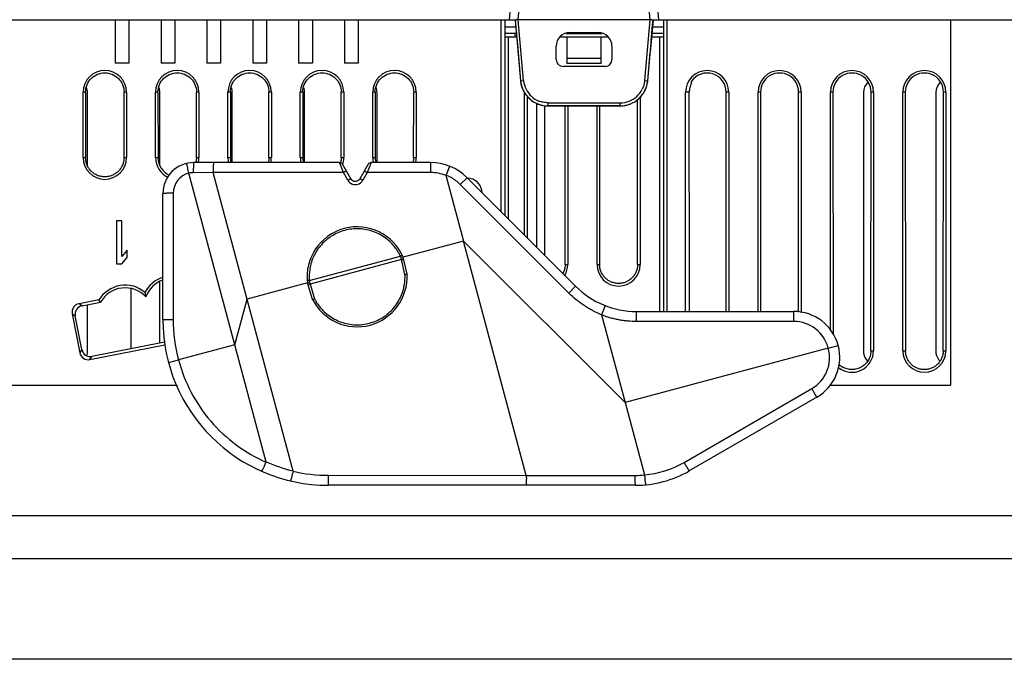
# Model space of a CAD drawing. Units: inches. Extents: x 0 to 34, y 0 to 22.
# Drawn here: x 1.6 to 4.4, y 14.5 to 16.3 of the extents above; entities that cross this region are included whole.
import ezdxf

# ---------------------------------------------------------------- set-up
doc = ezdxf.new("R2010")
doc.units = ezdxf.units.IN
doc.header["$LTSCALE"] = 1.87
doc.header["$MEASUREMENT"] = 0
doc.layers.get('0').update_dxf_attribs({"linetype": 'CONTINUOUS'})

msp = doc.modelspace()

# ---------------------------------------------------------------- linework, layer by layer
at = {"linetype": 'Continuous'}
for p, q in [((3.0226, 16.5162), (3.0078, 16.3474)), ((3.034, 16.3474), (3.0486, 16.5145)), ((3.4012, 16.5145), (3.4158, 16.3474)), ((3.4419, 16.3474), (3.4272, 16.5162)), ((1.4348, 16.3474), (3.0279, 16.3474)), ((1.8648, 16.3474), (1.8648, 16.2214)), ((1.9048, 16.3474), (1.9048, 16.2214)), ((1.9978, 16.3474), (1.9978, 16.2214)), ((2.0378, 16.3474), (2.0378, 16.2214)), ((2.1308, 16.3474), (2.1308, 16.2214)), ((2.1708, 16.3474), (2.1708, 16.2214)), ((2.2638, 16.3474), (2.2638, 16.2214)), ((2.3038, 16.3474), (2.3038, 16.2214)), ((2.3968, 16.3474), (2.3968, 16.2214)), ((2.4368, 16.3474), (2.4368, 16.2214)), ((2.5298, 16.3474), (2.5298, 16.2214)), ((2.5698, 16.3474), (2.5698, 16.2214)), ((2.9848, 15.7898), (2.9848, 16.3474)), ((2.9948, 16.3474), (2.9948, 15.7798)), ((3.0249, 16.3474), (3.0272, 16.3218)), ((3.0249, 16.3474), (3.0404, 16.1705)), ((3.0249, 16.3474), (3.0404, 16.1705)), ((3.0494, 16.1713), (3.034, 16.3474)), ((3.4158, 16.3474), (3.034, 16.3474)), ((3.4158, 16.3474), (3.4003, 16.1708)), ((3.4093, 16.1705), (3.4248, 16.3474)), ((3.4248, 16.3474), (3.4167, 16.2533)), ((3.4219, 16.3474), (5.5277, 16.3474)), ((3.4226, 16.3218), (3.4248, 16.3474)), ((3.4548, 16.3474), (3.4548, 15.5011)), ((3.4648, 16.3474), (3.4648, 15.5011)), ((4.2873, 16.3474), (4.2873, 15.2874)), ((2.9948, 16.3271), (3.0267, 16.3271)), ((3.0284, 16.3074), (2.9948, 16.3074)), ((3.0248, 16.2974), (3.0248, 16.3074)), ((3.0272, 16.3218), (3.0285, 16.3075)), ((3.0285, 16.3075), (3.0288, 16.3036)), ((3.1723, 16.3074), (3.2773, 16.3074)), ((3.1839, 16.3103), (3.2657, 16.3103)), ((3.4213, 16.3075), (3.4226, 16.3218)), ((3.4548, 16.3074), (3.4214, 16.3074)), ((3.4231, 16.3271), (3.4548, 16.3271)), ((2.9948, 16.2974), (3.0284, 16.2974)), ((3.0048, 16.2974), (3.0048, 15.7698)), ((3.0288, 16.3036), (3.0323, 16.2638)), ((3.1568, 16.2974), (3.2928, 16.2974)), ((3.1748, 16.2974), (3.1748, 16.2207)), ((3.2748, 16.2207), (3.2748, 16.2974)), ((3.4214, 16.2974), (3.4535, 16.2974)), ((3.4448, 15.5011), (3.4448, 16.2974)), ((3.0323, 16.2638), (3.0404, 16.1705)), ((3.1439, 16.2316), (3.1439, 16.2703)), ((3.3057, 16.2703), (3.3057, 16.2316)), ((3.4094, 16.1704), (3.4167, 16.2533)), ((1.9048, 16.2214), (1.8648, 16.2214)), ((2.0378, 16.2214), (1.9978, 16.2214)), ((2.1708, 16.2214), (2.1308, 16.2214)), ((2.3038, 16.2214), (2.2638, 16.2214)), ((2.4368, 16.2214), (2.3968, 16.2214)), ((2.5698, 16.2214), (2.5298, 16.2214)), ((3.1748, 16.2357), (3.2748, 16.2357)), ((3.2748, 16.2207), (3.1748, 16.2207)), ((3.2857, 16.2116), (3.1639, 16.2116)), ((3.0404, 16.1705), (3.0494, 16.1712)), ((3.4004, 16.1712), (3.4093, 16.1705)), ((3.5364, 16.1651), (3.5333, 16.1571)), ((3.5364, 16.1651), (3.5364, 16.1691)), ((1.7718, 15.9474), (1.7718, 16.1374)), ((1.779, 16.1374), (1.7718, 16.1374)), ((1.779, 16.1374), (1.7791, 15.9474)), ((1.7843, 15.9243), (1.7843, 16.1364)), ((1.8905, 15.9474), (1.8906, 16.1374)), ((1.8978, 16.1374), (1.8906, 16.1374)), ((1.8978, 16.1374), (1.8978, 15.9474)), ((1.9818, 15.9474), (1.9818, 16.1374)), ((1.989, 16.1374), (1.9818, 16.1374)), ((1.989, 16.1374), (1.9891, 15.9474)), ((1.9943, 15.9243), (1.9943, 16.1364)), ((2.1005, 15.9474), (2.1006, 16.1374)), ((2.1078, 16.1374), (2.1006, 16.1374)), ((2.1078, 16.1374), (2.1078, 15.9474)), ((2.1918, 15.9474), (2.1918, 16.1374)), ((2.199, 16.1374), (2.1918, 16.1374)), ((2.199, 16.1374), (2.1991, 15.9474)), ((2.2043, 15.9331), (2.2043, 16.1364)), ((2.3105, 15.9474), (2.3106, 16.1374)), ((2.3178, 16.1374), (2.3106, 16.1374)), ((2.3178, 16.1374), (2.3178, 15.9474)), ((2.4018, 15.9474), (2.4018, 16.1374)), ((2.409, 16.1374), (2.4018, 16.1374)), ((2.409, 16.1374), (2.4091, 15.9474)), ((2.4143, 15.9331), (2.4143, 16.1364)), ((2.5205, 15.9474), (2.5206, 16.1374)), ((2.5278, 16.1374), (2.5206, 16.1374)), ((2.5278, 16.1374), (2.5278, 15.9474)), ((2.6118, 15.9474), (2.6118, 16.1374)), ((2.619, 16.1374), (2.6118, 16.1374)), ((2.619, 16.1374), (2.6191, 15.9474)), ((2.6243, 15.9331), (2.6243, 16.1364)), ((2.7305, 15.9474), (2.7306, 16.1374)), ((2.7378, 16.1374), (2.7306, 16.1374)), ((2.7378, 16.1374), (2.7378, 15.9474)), ((3.0523, 15.7223), (3.0523, 16.1356)), ((3.5193, 15.5011), (3.5193, 16.1374)), ((3.5298, 16.1374), (3.5193, 16.1374)), ((3.6367, 15.5011), (3.6371, 16.1374)), ((3.6443, 16.1374), (3.6371, 16.1374)), ((3.6443, 16.1374), (3.6443, 15.5011)), ((3.7293, 15.5011), (3.7293, 16.1374)), ((3.7365, 16.1374), (3.7293, 16.1374)), ((3.7365, 16.1374), (3.7369, 15.5011)), ((3.8467, 15.4989), (3.8471, 16.1374)), ((3.8543, 16.1374), (3.8471, 16.1374)), ((3.8543, 16.1374), (3.8543, 15.4977)), ((3.9393, 15.447), (3.9393, 16.1374)), ((3.9465, 16.1374), (3.9393, 16.1374)), ((3.9465, 16.1374), (3.947, 15.4355)), ((4.0354, 16.1364), (4.0354, 15.3801)), ((4.0566, 15.3874), (4.0571, 16.1374)), ((4.0643, 16.1374), (4.0571, 16.1374)), ((4.0643, 16.1374), (4.0643, 15.3874)), ((4.1493, 15.3874), (4.1493, 16.1374)), ((4.1565, 16.1374), (4.1493, 16.1374)), ((4.1565, 16.1374), (4.157, 15.3874)), ((4.2454, 16.1364), (4.2454, 15.3801)), ((4.2666, 15.3874), (4.2671, 16.1374)), ((4.2743, 16.1374), (4.2671, 16.1374)), ((4.2743, 16.1374), (4.2743, 15.3874)), ((3.0595, 16.1265), (3.0598, 15.7148)), ((3.0864, 16.106), (3.0864, 15.6883)), ((3.1196, 16.1065), (3.3297, 16.1065)), ((3.12, 16.1065), (3.12, 16.0975)), ((3.3297, 16.0975), (3.3297, 16.1065)), ((3.3798, 15.6374), (3.3801, 16.1163)), ((3.3873, 16.1233), (3.3873, 15.6374)), ((3.11, 16.0975), (3.11, 15.6647)), ((3.3297, 16.0975), (3.12, 16.0975)), ((3.1201, 16.0974), (3.3297, 16.0974)), ((3.1698, 15.6374), (3.1701, 16.0975)), ((3.1773, 16.0975), (3.1773, 15.6374)), ((3.2623, 15.6374), (3.2623, 16.0975)), ((3.2695, 16.0975), (3.2698, 15.6374)), ((1.7718, 15.9474), (1.7791, 15.9474)), ((1.7791, 15.9457), (1.7791, 15.9474)), ((1.8905, 15.9474), (1.8978, 15.9474)), ((1.8905, 15.9474), (1.8905, 15.9454)), ((1.9818, 15.9474), (1.9891, 15.9474)), ((1.9891, 15.9457), (1.9891, 15.9474)), ((2.1005, 15.9474), (2.1078, 15.9474)), ((2.1005, 15.9474), (2.1005, 15.9454)), ((2.1918, 15.9474), (2.1991, 15.9474)), ((2.1991, 15.9457), (2.1991, 15.9474)), ((2.3105, 15.9474), (2.3178, 15.9474)), ((2.3105, 15.9474), (2.3105, 15.9454)), ((2.4018, 15.9474), (2.4091, 15.9474)), ((2.4091, 15.9457), (2.4091, 15.9474)), ((2.5205, 15.9474), (2.5278, 15.9474)), ((2.5205, 15.9474), (2.5205, 15.9454)), ((2.6118, 15.9474), (2.6191, 15.9474)), ((2.6191, 15.9457), (2.6191, 15.9474)), ((2.7305, 15.9474), (2.7378, 15.9474)), ((2.7305, 15.9474), (2.7305, 15.9454)), ((2.0727, 15.9303), (2.0727, 15.9308)), ((2.0752, 15.9169), (2.0742, 15.9218)), ((2.0757, 15.9144), (2.0752, 15.9169)), ((2.0785, 15.9024), (2.0757, 15.9144)), ((2.5156, 15.9331), (2.0933, 15.9331)), ((2.5163, 15.9311), (2.5156, 15.9331)), ((2.5266, 15.9042), (2.5163, 15.9311)), ((2.5483, 15.8864), (2.5242, 15.9281)), ((2.5984, 15.9281), (2.5743, 15.8864)), ((2.6003, 15.9157), (2.5959, 15.9042)), ((2.6071, 15.9331), (2.6003, 15.9157)), ((2.7793, 15.9331), (2.6071, 15.9331)), ((2.8346, 15.9226), (2.8244, 15.8964)), ((2.2119, 15.4044), (2.0785, 15.9024)), ((2.1491, 15.9039), (2.0913, 15.9037)), ((2.5266, 15.9042), (2.1491, 15.9039)), ((2.3811, 15.038), (2.1491, 15.9039)), ((2.5396, 15.8817), (2.5266, 15.9042)), ((2.5959, 15.9042), (2.5829, 15.8817)), ((2.7791, 15.9042), (2.5959, 15.9042)), ((2.824, 15.8966), (2.8753, 15.7053)), ((2.8854, 15.8892), (2.8657, 15.8695)), ((3.2002, 15.5744), (2.8854, 15.8892)), ((2.9022, 15.8848), (2.8891, 15.8874)), ((2.9152, 15.8768), (2.9022, 15.8848)), ((3.1805, 15.5546), (2.8657, 15.8695)), ((2.923, 15.8662), (2.9152, 15.8768)), ((2.9282, 15.8529), (2.923, 15.8662)), ((2.9292, 15.8454), (2.9282, 15.8529)), ((2.0033, 15.4771), (2.0033, 15.8431)), ((2.0331, 15.8442), (2.0331, 15.4782)), ((1.8686, 15.7644), (1.8686, 15.6394)), ((1.8842, 15.7644), (1.8686, 15.7644)), ((1.8842, 15.6607), (1.8842, 15.7644)), ((1.8998, 15.6793), (1.8842, 15.6607)), ((1.8998, 15.6581), (1.8998, 15.6793)), ((2.8753, 15.7053), (2.7001, 15.6583)), ((3.0573, 15.0259), (2.8753, 15.7053)), ((2.8753, 15.7053), (3.3437, 15.2368)), ((1.8842, 15.6394), (1.8998, 15.6581)), ((2.4279, 15.591), (2.692, 15.6618)), ((2.6955, 15.6515), (2.43, 15.5803)), ((2.6943, 15.6564), (2.6996, 15.6582)), ((2.7054, 15.6085), (2.6943, 15.6564)), ((2.6975, 15.664), (2.6948, 15.663)), ((2.6996, 15.6582), (2.7001, 15.6583)), ((2.7113, 15.6096), (2.7001, 15.6583)), ((1.8686, 15.6394), (1.8842, 15.6394)), ((3.1698, 15.6374), (3.1697, 15.6354)), ((3.1698, 15.6374), (3.1773, 15.6374)), ((3.2623, 15.6374), (3.2698, 15.6374)), ((3.3798, 15.6374), (3.3797, 15.6354)), ((3.3798, 15.6374), (3.3873, 15.6374)), ((1.9104, 15.5669), (1.9104, 15.3928)), ((1.9943, 15.4091), (1.9943, 15.5876)), ((2.4226, 15.584), (2.2474, 15.537)), ((2.422, 15.5902), (2.4248, 15.5907)), ((2.4226, 15.584), (2.4256, 15.5846)), ((2.4372, 15.5362), (2.4226, 15.584)), ((2.4242, 15.5789), (2.4271, 15.5795)), ((2.4256, 15.5846), (2.4285, 15.5852)), ((2.4285, 15.5852), (2.4295, 15.582)), ((2.4295, 15.582), (2.43, 15.5803)), ((2.43, 15.5803), (2.4429, 15.5382)), ((3.2002, 15.5744), (3.1805, 15.5546)), ((1.8176, 15.535), (1.76, 15.5238)), ((1.8224, 15.5281), (1.8176, 15.535)), ((1.954, 15.5439), (1.9514, 15.5568)), ((2.2119, 15.4044), (2.2474, 15.537)), ((1.7689, 15.5177), (1.76, 15.5238)), ((1.7689, 15.5177), (1.8224, 15.5281)), ((1.7843, 15.3801), (1.7843, 15.5207)), ((3.2858, 15.5184), (3.2754, 15.4917)), ((1.7403, 15.4946), (1.7622, 15.3815)), ((1.7403, 15.4946), (1.7492, 15.4885)), ((1.7683, 15.3906), (1.7492, 15.4885)), ((3.2754, 15.4917), (3.3437, 15.2368)), ((3.377, 15.5011), (3.8333, 15.5011)), ((3.8331, 15.4722), (3.3768, 15.4722)), ((1.7914, 15.3618), (2.0093, 15.4042)), ((2.0083, 15.4118), (1.7976, 15.3709)), ((2.2119, 15.4044), (2.0487, 15.3607)), ((2.3031, 15.0639), (2.2119, 15.4044)), ((3.933, 15.3947), (3.3437, 15.2368)), ((3.933, 15.3947), (3.962, 15.4024)), ((1.7683, 15.3906), (1.7622, 15.3815)), ((1.7914, 15.3618), (1.7976, 15.3709)), ((4.0566, 15.3874), (4.0565, 15.3854)), ((4.0566, 15.3874), (4.0643, 15.3874)), ((4.1493, 15.3874), (4.157, 15.3874)), ((4.2666, 15.3874), (4.2665, 15.3854)), ((4.2666, 15.3874), (4.2743, 15.3874)), ((2.0197, 15.3529), (2.0487, 15.3607)), ((1.4798, 15.2874), (2.0453, 15.2874)), ((3.5146, 15.0637), (3.8852, 15.2776)), ((3.938, 15.2874), (4.2873, 15.2874)), ((3.8999, 15.2526), (3.5293, 15.0387)), ((3.3437, 15.2368), (3.3999, 15.0273)), ((2.3024, 15.0634), (2.3028, 15.0644)), ((2.3809, 15.038), (2.3798, 15.0335)), ((2.4836, 15.0261), (3.0573, 15.0259)), ((3.0573, 15.0259), (3.3728, 15.0257)), ((3.3743, 14.9971), (2.4833, 14.9971)), ((1.0538, 14.9094), (11.2438, 14.9094)), ((0.9138, 14.7844), (11.3838, 14.7844)), ((11.0918, 14.4924), (1.2058, 14.4924))]:
    msp.add_line(p, q, dxfattribs=at)
for centre, radius, start, end in [((-4.565, 17.0009), 8.0165, 354.76362, 355.0372), ((1.8348, 16.1374), 0.063, 0, 180), ((2.0448, 16.1374), 0.063, 0, 180), ((2.2548, 16.1374), 0.063, 0, 180), ((2.4648, 16.1374), 0.063, 0, 180), ((2.6748, 16.1374), 0.063, 0, 180), ((3.5818, 16.1374), 0.0625, 0, 180), ((3.5818, 16.1375), 0.0553, 359.9591, 145.196), ((3.7918, 16.1374), 0.0625, 0, 180), ((4.0018, 16.1374), 0.0625, 0, 180), ((4.2118, 16.1374), 0.0625, 0, 180), ((3.1187, 16.1775), 0.0787, 185.1048, 186.3329), ((3.12, 16.1774), 0.0799, 184.9737, 270.0264), ((3.1194, 16.1772), 0.0792, 184.9179, 205.99), ((3.1207, 16.1777), 0.0807, 186.3675, 206.1747), ((3.1205, 16.1775), 0.0713, 185.0395, 206.236), ((3.3298, 16.1774), 0.0799, 333.7634, 355.0263), ((3.3298, 16.1774), 0.0798, 333.7375, 353.533), ((3.329, 16.1778), 0.0808, 333.812, 353.3376), ((3.3325, 16.177), 0.0771, 353.5823, 355.0965), ((3.331, 16.1775), 0.0788, 353.3717, 354.8665), ((4.0773, 16.1364), 0.042, 134.6501, 180), ((4.2873, 16.1364), 0.042, 134.6501, 180), ((1.7423, 16.1364), 0.042, 0, 19.3577), ((1.9523, 16.1364), 0.042, 0, 19.3577), ((2.1623, 16.1364), 0.042, 0, 19.3577), ((2.3723, 16.1364), 0.042, 0, 19.3577), ((2.5823, 16.1364), 0.042, 0, 19.3577), ((3.1203, 16.1777), 0.0802, 205.9621, 207.1261), ((3.1195, 16.1772), 0.0793, 206.2002, 207.286), ((3.1207, 16.1779), 0.0807, 207.1306, 215.4264), ((3.1202, 16.1776), 0.0802, 207.2986, 222.3047), ((3.12, 16.1774), 0.0709, 206.3067, 227.3205), ((3.3298, 16.1774), 0.0709, 291.303, 333.3446), ((3.3297, 16.1775), 0.08, 291.2414, 333.7858), ((3.3297, 16.1774), 0.0799, 291.2262, 333.7634), ((3.585, 16.1375), 0.0552, 173.8575, 180.0599), ((3.1198, 16.1772), 0.0795, 215.42, 222.3281), ((3.1199, 16.1773), 0.0798, 222.2913, 227.4596), ((3.1205, 16.1778), 0.0805, 222.319, 230.3344), ((3.1198, 16.1771), 0.0796, 227.4675, 230.3958), ((3.1198, 16.177), 0.0794, 230.3363, 243.2312), ((3.1202, 16.1776), 0.0802, 230.4005, 243.175), ((3.1202, 16.1777), 0.0713, 227.3873, 248.2815), ((3.12, 16.1773), 0.0798, 243.2161, 250.3441), ((3.1198, 16.1769), 0.0794, 243.1746, 248.7841), ((3.3297, 16.1779), 0.0714, 270.0392, 291.2358), ((3.1197, 16.1766), 0.0791, 248.7929, 250.3526), ((3.1198, 16.1769), 0.0794, 250.3501, 251.8422), ((3.1202, 16.178), 0.0805, 250.3707, 268.2048), ((3.1201, 16.1779), 0.0804, 251.8601, 268.2391), ((3.12, 16.1763), 0.0788, 268.2611, 270.0064), ((3.12, 16.1759), 0.0785, 268.2426, 270.0551), ((3.3298, 16.1774), 0.0799, 269.9735, 291.2262), ((3.3297, 16.1759), 0.0783, 269.9903, 271.1709), ((3.3297, 16.1758), 0.0783, 269.9449, 271.1914), ((3.3297, 16.1779), 0.0803, 271.2065, 291.165), ((3.3296, 16.1778), 0.0804, 271.2263, 291.1839), ((1.8348, 15.9474), 0.063, 180, 360), ((2.0448, 15.9474), 0.063, 180, 244.775), ((2.0448, 15.9475), 0.0557, 181.8712, 245.177), ((2.0448, 15.9474), 0.063, 346.4319, 360), ((2.2548, 15.9474), 0.063, 180, 193.5718), ((2.2552, 15.9475), 0.0561, 181.9089, 194.9042), ((2.2548, 15.9474), 0.063, 346.4319, 360), ((2.4648, 15.9474), 0.063, 180, 193.5718), ((2.4652, 15.9475), 0.0561, 181.9089, 194.9042), ((2.4648, 15.9474), 0.063, 341.9038, 360), ((2.6748, 15.9474), 0.063, 180, 193.5718), ((2.6752, 15.9475), 0.0561, 181.9091, 192.9298), ((2.6748, 15.9474), 0.063, 346.4319, 360), ((2.0933, 15.8431), 0.09, 90, 180), ((2.5156, 15.9231), 0.01, 30, 90), ((2.6071, 15.9231), 0.01, 90, 150), ((2.7793, 15.7831), 0.15, 45, 90), ((2.0931, 15.8442), 0.06, 104.0995, 180.0035), ((2.0914, 15.8434), 0.0603, 90.004, 102.3419), ((2.5613, 15.8939), 0.015, 210, 330), ((2.5586, 15.8964), 0.0284, 324.3735, 328.9301), ((2.78, 15.7834), 0.1215, 52.9553, 68.7702), ((2.7807, 15.7845), 0.1202, 45.0041, 52.9048), ((2.5665, 15.6018), 0.145, 22.9281, 187.0719), ((2.5666, 15.6017), 0.1395, 96.2098, 113.7869), ((2.5665, 15.6018), 0.1393, 78.5727, 96.1784), ((2.5663, 15.6016), 0.1396, 60.9272, 78.5204), ((2.5668, 15.6017), 0.1396, 131.4767, 149.0705), ((2.5666, 15.6019), 0.1393, 113.8183, 131.4244), ((2.5673, 15.6032), 0.1377, 43.0794, 60.957), ((2.5652, 15.6027), 0.1377, 149.0407, 166.9193), ((2.733, 15.5754), 0.0956, 113.5452, 115.3895), ((2.5498, 15.5961), 0.1566, 22.6575, 24.789), ((3.1148, 15.6374), 0.0625, 329.9024, 360), ((3.3248, 15.6374), 0.0625, 180, 360), ((3.3239, 15.6375), 0.054, 180.0563, 181.9162), ((2.031, 15.5148), 0.09, 108.1234, 152.2407), ((2.031, 15.5149), 0.0823, 109.8965, 159.3652), ((2.5665, 15.6018), 0.145, 206.9281, 3.0719), ((1.894, 15.4874), 0.09, 50.3696, 148.1237), ((2.4355, 15.4958), 0.0955, 94.544, 96.3903), ((2.402, 15.6717), 0.0955, 285.2692, 287.0621), ((2.5833, 15.6052), 0.156, 185.2099, 186.6366), ((2.5849, 15.6054), 0.1577, 186.6396, 187.3434), ((2.5678, 15.601), 0.1377, 328.0814, 345.5636), ((3.377, 15.7511), 0.25, 225, 270), ((2.5662, 15.6019), 0.1396, 310.897, 328.1099), ((2.483, 15.4782), 0.45, 179.9992, 195.1341), ((2.5658, 15.6005), 0.1377, 224.4276, 241.9086), ((2.5667, 15.6021), 0.1396, 241.8802, 259.0925), ((2.5665, 15.6018), 0.1393, 293.6227, 310.8479), ((3.8333, 15.368), 0.1332, 300, 90), ((2.4833, 15.4771), 0.48, 180, 270), ((2.5666, 15.6018), 0.1393, 259.1416, 276.3665), ((2.5665, 15.602), 0.1394, 276.3958, 293.5934), ((3.8331, 15.369), 0.1032, 14.4197, 89.9945), ((3.8336, 15.367), 0.1032, 300.0051, 15.5805), ((1.7423, 15.3874), 0.0426, 339.7728, 350.0859), ((4.0018, 15.3874), 0.0625, 230.7167, 360), ((4.0773, 15.3874), 0.0426, 189.9141, 224.8873), ((4.2118, 15.3874), 0.0625, 180, 360), ((4.2109, 15.3875), 0.0538, 180.0563, 181.9162), ((4.2873, 15.3874), 0.0426, 189.9141, 224.8873), ((4.0019, 15.3877), 0.055, 226.0379, 240.6386), ((2.4862, 15.4793), 0.4529, 246.1002, 256.5516), ((3.3746, 15.3062), 0.2801, 275.1831, 299.9987), ((2.4835, 15.4745), 0.4484, 256.8025, 270.0138), ((4.5177, 15.0277), 1.4604, 180.0689, 180.5013), ((3.3728, 15.3066), 0.2809, 270.0069, 275.5451), ((3.3743, 15.3071), 0.31, 270, 300)]:
    msp.add_arc(centre, radius, start, end, dxfattribs=at)
for centre, major_axis, ratio, start_param, end_param in [((3.1839, 16.2703), (-0.0283, 0.0283), 0.999695, 5.497939, 7.068431), ((3.2657, 16.2703), (0.0283, 0.0283), 0.999695, 5.497939, 7.068431), ((3.1639, 16.2316), (-0.0141, -0.0141), 0.999695, -0.785246, 0.785246), ((3.2857, 16.2316), (0.0141, -0.0141), 0.999695, -0.785246, 0.785246), ((3.7918, 16.1375), (0, 0.0553), 1, -1.57156, 1.57156), ((4.0018, 16.1375), (0, 0.0553), 1, -1.57156, 1.57156), ((4.2118, 16.1375), (0, 0.0553), 1, -1.57156, 1.57156), ((3.5293, 15.2566), (-0.0016, 1.8909), 0.000691, -1.441103, -1.086212), ((1.894, 15.4875), (0, 0.0823), 1, -0.815783, 1.05476), ((1.7649, 15.4992), (0.0209, -0.0141), 0.992433, 2.359993, 3.923193), ((1.7739, 15.4931), (0.0201, -0.0152), 0.991785, 2.414393, 3.977593), ((1.7868, 15.3865), (0.0141, 0.0209), 0.992433, 2.359993, 3.923193), ((1.7929, 15.3955), (0.015, 0.0202), 0.993294, -3.878304, -2.315104)]:
    msp.add_ellipse(centre, major_axis=major_axis, ratio=ratio, start_param=start_param, end_param=end_param, dxfattribs=at)
for points, knots in [([(3.0339, 16.3474), (3.0334, 16.3474), (3.0323, 16.3475), (3.0307, 16.3476), (3.0293, 16.3475), (3.0283, 16.3475), (3.0279, 16.3475)], [0, 0, 0, 0, 0.272274, 0.535471, 0.780913, 1, 1, 1, 1]), ([(3.4158, 16.3474), (3.4163, 16.3474), (3.4174, 16.3475), (3.419, 16.3476), (3.4205, 16.3476), (3.4214, 16.3475), (3.4219, 16.3475)], [0, 0, 0, 0, 0.272502, 0.536202, 0.781451, 1, 1, 1, 1]), ([(1.779, 16.1378), (1.779, 16.145), (1.782, 16.1597), (1.7944, 16.1781), (1.813, 16.1904), (1.8348, 16.1948), (1.8566, 16.1904), (1.8752, 16.1781), (1.8876, 16.1597), (1.8906, 16.145), (1.8906, 16.1378)], [0, 0, 0, 0, 0.124987, 0.249983, 0.374976, 0.499984, 0.62499, 0.749991, 0.875005, 1, 1, 1, 1]), ([(1.989, 16.1378), (1.989, 16.145), (1.992, 16.1597), (2.0044, 16.1781), (2.023, 16.1904), (2.0448, 16.1948), (2.0666, 16.1904), (2.0852, 16.1781), (2.0976, 16.1597), (2.1006, 16.145), (2.1006, 16.1378)], [0, 0, 0, 0, 0.124987, 0.249983, 0.374976, 0.499984, 0.62499, 0.749991, 0.875005, 1, 1, 1, 1]), ([(2.199, 16.1378), (2.199, 16.145), (2.202, 16.1597), (2.2144, 16.1781), (2.233, 16.1904), (2.2548, 16.1948), (2.2766, 16.1904), (2.2952, 16.1781), (2.3076, 16.1597), (2.3106, 16.145), (2.3106, 16.1378)], [0, 0, 0, 0, 0.124987, 0.249983, 0.374976, 0.499984, 0.62499, 0.749991, 0.875005, 1, 1, 1, 1]), ([(2.409, 16.1378), (2.409, 16.145), (2.412, 16.1597), (2.4244, 16.1781), (2.443, 16.1904), (2.4648, 16.1948), (2.4866, 16.1904), (2.5052, 16.1781), (2.5176, 16.1597), (2.5206, 16.145), (2.5206, 16.1378)], [0, 0, 0, 0, 0.124987, 0.249983, 0.374976, 0.499984, 0.62499, 0.749991, 0.875005, 1, 1, 1, 1]), ([(2.619, 16.1378), (2.619, 16.145), (2.622, 16.1597), (2.6344, 16.1781), (2.653, 16.1904), (2.6748, 16.1948), (2.6966, 16.1904), (2.7152, 16.1781), (2.7276, 16.1597), (2.7306, 16.145), (2.7306, 16.1378)], [0, 0, 0, 0, 0.124987, 0.249983, 0.374976, 0.499984, 0.62499, 0.749991, 0.875005, 1, 1, 1, 1]), ([(3.4003, 16.1708), (3.3999, 16.1665), (3.3983, 16.1578), (3.3951, 16.1495), (3.3931, 16.1456)], [0, 0, 0, 0, 0.498946, 1, 1, 1, 1]), ([(3.5333, 16.1571), (3.5325, 16.1549), (3.5311, 16.1504), (3.5303, 16.1458), (3.5301, 16.1434)], [0, 0, 0, 0, 0.490439, 1, 1, 1, 1]), ([(3.1196, 16.1065), (3.1152, 16.1065), (3.1064, 16.1074), (3.0979, 16.1099), (3.0938, 16.1115)], [0, 0, 0, 0, 0.498946, 1, 1, 1, 1]), ([(1.8905, 15.9454), (1.8904, 15.9418), (1.8894, 15.9347), (1.8859, 15.9246), (1.8806, 15.9152), (1.8736, 15.9071), (1.8652, 15.9004), (1.8557, 15.8955), (1.8454, 15.8925), (1.8347, 15.8915), (1.824, 15.8925), (1.8137, 15.8956), (1.8042, 15.9006), (1.7958, 15.9073), (1.7888, 15.9155), (1.7836, 15.9248), (1.7802, 15.935), (1.7793, 15.9421), (1.7791, 15.9457)], [0, 0, 0, 0, 0.062495, 0.125002, 0.187495, 0.249998, 0.312496, 0.374997, 0.437497, 0.499998, 0.562499, 0.625, 0.6875, 0.75, 0.8125, 0.874997, 0.9375, 1, 1, 1, 1]), ([(2.1005, 15.9454), (2.1004, 15.9423), (2.0999, 15.9382), (2.0989, 15.9341), (2.0986, 15.9331)], [0, 0, 0, 0, 0.749563, 1, 1, 1, 1]), ([(2.3105, 15.9454), (2.3104, 15.9423), (2.3099, 15.9382), (2.3089, 15.9341), (2.3086, 15.9331)], [0, 0, 0, 0, 0.749563, 1, 1, 1, 1]), ([(2.5205, 15.9454), (2.5204, 15.9422), (2.5198, 15.9378), (2.5188, 15.9337), (2.5185, 15.9326)], [0, 0, 0, 0, 0.749571, 1, 1, 1, 1]), ([(2.7305, 15.9454), (2.7304, 15.9423), (2.7299, 15.9382), (2.7289, 15.9341), (2.7286, 15.9331)], [0, 0, 0, 0, 0.749563, 1, 1, 1, 1]), ([(2.0742, 15.9218), (2.074, 15.9228), (2.0736, 15.9247), (2.0731, 15.9271), (2.0728, 15.9289), (2.0727, 15.9299), (2.0727, 15.9303)], [0, 0, 0, 0, 0.359186, 0.650405, 0.865578, 1, 1, 1, 1]), ([(2.0933, 15.9331), (2.0933, 15.9331), (2.0931, 15.9329), (2.0929, 15.9325), (2.0927, 15.9318), (2.0925, 15.9303), (2.0922, 15.9279), (2.0919, 15.9243), (2.0916, 15.9199), (2.0915, 15.9149), (2.0913, 15.9094), (2.0913, 15.9056), (2.0913, 15.9037)], [0, 0, 0, 0, 0.008128, 0.023794, 0.048177, 0.081395, 0.173546, 0.296918, 0.447187, 0.618905, 0.805871, 1, 1, 1, 1]), ([(2.1502, 15.9331), (2.1502, 15.9331), (2.1502, 15.9331), (2.1501, 15.9329), (2.15, 15.9325), (2.1499, 15.9318), (2.1498, 15.9309), (2.1497, 15.9296), (2.1496, 15.9282), (2.1495, 15.9265), (2.1494, 15.9238), (2.1493, 15.92), (2.1492, 15.915), (2.1491, 15.9096), (2.1491, 15.9058), (2.1491, 15.9039)], [0, 0, 0, 0, 0.002292, 0.006369, 0.021129, 0.044984, 0.077876, 0.119608, 0.169737, 0.227762, 0.293175, 0.443833, 0.616329, 0.804452, 1, 1, 1, 1]), ([(2.5354, 15.9088), (2.5354, 15.9088), (2.5353, 15.9088), (2.5352, 15.9088), (2.5349, 15.9087), (2.5346, 15.9085), (2.5343, 15.9084), (2.5336, 15.908), (2.5327, 15.9075), (2.5314, 15.9068), (2.5299, 15.906), (2.5283, 15.9051), (2.5272, 15.9045), (2.5266, 15.9042)], [0, 0, 0, 0, 0.005878, 0.0207, 0.044696, 0.077688, 0.119443, 0.169699, 0.293664, 0.444788, 0.617934, 0.805868, 1, 1, 1, 1]), ([(2.5873, 15.9088), (2.5873, 15.9088), (2.5874, 15.9088), (2.5875, 15.9088), (2.5877, 15.9087), (2.588, 15.9085), (2.5884, 15.9083), (2.589, 15.908), (2.5899, 15.9075), (2.5912, 15.9068), (2.5926, 15.906), (2.5942, 15.9051), (2.5953, 15.9045), (2.5959, 15.9042)], [0, 0, 0, 0, 0.005419, 0.020002, 0.043791, 0.076584, 0.11815, 0.168223, 0.291842, 0.442842, 0.616257, 0.80481, 1, 1, 1, 1]), ([(2.7793, 15.9331), (2.7793, 15.9331), (2.7793, 15.9331), (2.7793, 15.933), (2.7793, 15.9328), (2.7793, 15.9326), (2.7793, 15.9323), (2.7793, 15.9317), (2.7792, 15.9309), (2.7792, 15.9297), (2.7792, 15.9282), (2.7792, 15.9265), (2.7791, 15.9247), (2.7791, 15.9226), (2.7791, 15.9194), (2.7791, 15.9152), (2.7791, 15.9098), (2.7791, 15.9061), (2.7791, 15.9042)], [0, 0, 0, 0, 0.001284, 0.00491, 0.010897, 0.01923, 0.02989, 0.042856, 0.075621, 0.117299, 0.167432, 0.225507, 0.291009, 0.363389, 0.441969, 0.614878, 0.803568, 1, 1, 1, 1]), ([(2.5396, 15.8817), (2.5402, 15.8819), (2.5413, 15.8825), (2.5429, 15.8835), (2.5443, 15.8844), (2.5454, 15.885), (2.5463, 15.8854), (2.5468, 15.8857), (2.5472, 15.8859), (2.5476, 15.8861), (2.5479, 15.8862), (2.5481, 15.8863), (2.5482, 15.8864), (2.5483, 15.8864), (2.5483, 15.8864)], [0, 0, 0, 0, 0.193047, 0.381693, 0.555713, 0.706687, 0.772218, 0.830359, 0.880519, 0.922265, 0.955303, 0.979354, 0.99419, 1, 1, 1, 1]), ([(2.5396, 15.8817), (2.5409, 15.8795), (2.5432, 15.8767), (2.5458, 15.8745), (2.5465, 15.874)], [0, 0, 0, 0, 0.749216, 1, 1, 1, 1]), ([(2.5829, 15.8817), (2.5823, 15.882), (2.5813, 15.8826), (2.5797, 15.8835), (2.5782, 15.8844), (2.577, 15.8851), (2.576, 15.8856), (2.5754, 15.8859), (2.575, 15.8861), (2.5748, 15.8862), (2.5745, 15.8863), (2.5744, 15.8863), (2.5743, 15.8864), (2.5743, 15.8864)], [0, 0, 0, 0, 0.19511, 0.383457, 0.556629, 0.707646, 0.831412, 0.881534, 0.923165, 0.956042, 0.979913, 0.994558, 1, 1, 1, 1]), ([(2.8243, 15.8953), (2.8172, 15.8982), (2.8023, 15.9027), (2.7868, 15.9042), (2.7791, 15.9042)], [0, 0, 0, 0, 0.499993, 1, 1, 1, 1]), ([(2.5465, 15.874), (2.5486, 15.8724), (2.5534, 15.87), (2.5612, 15.8688), (2.5691, 15.87), (2.5739, 15.8724), (2.576, 15.874)], [0, 0, 0, 0, 0.249912, 0.499951, 0.750032, 1, 1, 1, 1]), ([(2.0331, 15.8442), (2.0311, 15.8442), (2.0273, 15.8441), (2.0218, 15.8441), (2.0167, 15.844), (2.0129, 15.8439), (2.0101, 15.8438), (2.0084, 15.8437), (2.0069, 15.8436), (2.0057, 15.8435), (2.0047, 15.8435), (2.004, 15.8434), (2.0036, 15.8433), (2.0034, 15.8432), (2.0033, 15.8432), (2.0033, 15.8431)], [0, 0, 0, 0, 0.194716, 0.382483, 0.555062, 0.706106, 0.771754, 0.830021, 0.880379, 0.922303, 0.955332, 0.979258, 0.993983, 0.997956, 1, 1, 1, 1]), ([(2.692, 15.6618), (2.6904, 15.665), (2.6837, 15.6777), (2.6752, 15.6894), (2.6678, 15.6972)], [0, 0, 0, 0, 0.249836, 1, 1, 1, 1]), ([(2.6955, 15.6515), (2.6959, 15.6516), (2.6966, 15.6517), (2.6977, 15.652), (2.6987, 15.6523), (2.6995, 15.6525), (2.7002, 15.6527), (2.7007, 15.6529), (2.701, 15.653), (2.7011, 15.6531), (2.7012, 15.6531), (2.7013, 15.6531), (2.7012, 15.6531)], [0, 0, 0, 0, 0.193124, 0.380247, 0.552798, 0.703667, 0.827635, 0.919855, 0.953085, 0.977438, 0.992833, 1, 1, 1, 1]), ([(2.4311, 15.6338), (2.4303, 15.6303), (2.4276, 15.6162), (2.4271, 15.6017), (2.4279, 15.591)], [0, 0, 0, 0, 0.250567, 1, 1, 1, 1]), ([(3.1697, 15.6354), (3.1696, 15.6313), (3.1683, 15.623), (3.1652, 15.6151), (3.1632, 15.6115)], [0, 0, 0, 0, 0.500056, 1, 1, 1, 1]), ([(3.3797, 15.6354), (3.3796, 15.6319), (3.3786, 15.6249), (3.3753, 15.6149), (3.37, 15.6057), (3.3631, 15.5976), (3.3548, 15.591), (3.3454, 15.5862), (3.3352, 15.5832), (3.3247, 15.5822), (3.3141, 15.5832), (3.304, 15.5863), (3.2946, 15.5912), (3.2863, 15.5978), (3.2794, 15.6059), (3.2742, 15.6151), (3.2709, 15.6252), (3.27, 15.6322), (3.2699, 15.6357)], [0, 0, 0, 0, 0.062495, 0.125002, 0.187495, 0.249998, 0.312496, 0.374997, 0.437497, 0.499998, 0.562499, 0.625, 0.6875, 0.75, 0.8125, 0.874997, 0.9375, 1, 1, 1, 1]), ([(2.7012, 15.5667), (2.702, 15.5701), (2.705, 15.5838), (2.7059, 15.598), (2.7054, 15.6085)], [0, 0, 0, 0, 0.250546, 1, 1, 1, 1]), ([(2.7054, 15.6085), (2.7058, 15.6085), (2.7066, 15.6086), (2.7077, 15.6088), (2.7087, 15.609), (2.7095, 15.6091), (2.7103, 15.6093), (2.7107, 15.6094), (2.711, 15.6095), (2.7112, 15.6095), (2.7113, 15.6096), (2.7113, 15.6096), (2.7113, 15.6096)], [0, 0, 0, 0, 0.192734, 0.37923, 0.551138, 0.701731, 0.825641, 0.918295, 0.951981, 0.976825, 0.992644, 1, 1, 1, 1]), ([(2.4372, 15.5362), (2.4372, 15.5362), (2.4373, 15.5361), (2.4374, 15.5362), (2.4375, 15.5362), (2.4378, 15.5363), (2.4383, 15.5364), (2.439, 15.5366), (2.4398, 15.5369), (2.4408, 15.5373), (2.4418, 15.5377), (2.4425, 15.538), (2.4429, 15.5381)], [0, 0, 0, 0, 0.007102, 0.022443, 0.046767, 0.079999, 0.172317, 0.296349, 0.447245, 0.619824, 0.806903, 1, 1, 1, 1]), ([(2.4429, 15.5382), (2.4445, 15.5351), (2.4514, 15.5228), (2.4601, 15.5116), (2.4675, 15.5041)], [0, 0, 0, 0, 0.24984, 1, 1, 1, 1]), ([(3.2754, 15.4917), (3.2666, 15.4954), (3.2537, 15.5015), (3.237, 15.5109), (3.2248, 15.5184), (3.213, 15.5266), (3.1979, 15.5383), (3.1873, 15.5479), (3.1805, 15.5546)], [0, 0, 0, 0, 0.249873, 0.374933, 0.499966, 0.624962, 0.749984, 1, 1, 1, 1]), ([(2.0033, 15.4771), (2.0033, 15.4772), (2.0034, 15.4772), (2.0036, 15.4773), (2.004, 15.4774), (2.0047, 15.4775), (2.0057, 15.4775), (2.0069, 15.4776), (2.0084, 15.4777), (2.0101, 15.4778), (2.0129, 15.4779), (2.0167, 15.478), (2.0218, 15.4781), (2.0273, 15.4781), (2.0311, 15.4782), (2.0331, 15.4782)], [0, 0, 0, 0, 0.002044, 0.006017, 0.020741, 0.044666, 0.077695, 0.119619, 0.169977, 0.228243, 0.293891, 0.444936, 0.617515, 0.805282, 1, 1, 1, 1]), ([(3.3768, 15.4722), (3.3681, 15.4722), (3.3551, 15.4728), (3.3379, 15.4748), (3.3251, 15.4768), (3.3124, 15.4795), (3.2957, 15.484), (3.2834, 15.4884), (3.2754, 15.4917)], [0, 0, 0, 0, 0.24994, 0.374993, 0.500024, 0.625027, 0.750053, 1, 1, 1, 1]), ([(3.3768, 15.4722), (3.3768, 15.4741), (3.3768, 15.4778), (3.3768, 15.4832), (3.3768, 15.4874), (3.3768, 15.4906), (3.3768, 15.4926), (3.3769, 15.4945), (3.3769, 15.4962), (3.3769, 15.4977), (3.3769, 15.4989), (3.3769, 15.4997), (3.377, 15.5003), (3.377, 15.5006), (3.377, 15.5008), (3.377, 15.501), (3.377, 15.5011), (3.377, 15.5011), (3.377, 15.5011)], [0, 0, 0, 0, 0.196419, 0.385063, 0.557917, 0.63648, 0.70885, 0.774362, 0.832465, 0.882629, 0.924325, 0.957104, 0.970078, 0.980747, 0.989089, 0.995083, 0.998714, 1, 1, 1, 1]), ([(3.8331, 15.4722), (3.8331, 15.4741), (3.8331, 15.4778), (3.8331, 15.4832), (3.8331, 15.4874), (3.8331, 15.4906), (3.8331, 15.4927), (3.8332, 15.4945), (3.8332, 15.4962), (3.8332, 15.4977), (3.8332, 15.4989), (3.8333, 15.4997), (3.8333, 15.5003), (3.8333, 15.5006), (3.8333, 15.5008), (3.8333, 15.501), (3.8333, 15.5011), (3.8333, 15.5011), (3.8333, 15.5011)], [0, 0, 0, 0, 0.196431, 0.385122, 0.55803, 0.63661, 0.70899, 0.774492, 0.832567, 0.8827, 0.924378, 0.957144, 0.970109, 0.980769, 0.989102, 0.99509, 0.998715, 1, 1, 1, 1]), ([(4.0565, 15.3854), (4.0565, 15.3831), (4.056, 15.3784), (4.0544, 15.3716), (4.0519, 15.365), (4.0476, 15.3568), (4.0417, 15.3494), (4.0345, 15.3434), (4.0267, 15.3383), (4.0158, 15.3339), (4.0041, 15.3324), (3.9948, 15.333), (3.9856, 15.3348), (3.979, 15.3375), (3.975, 15.3397)], [0, 0, 0, 0, 0.062531, 0.125155, 0.187701, 0.25025, 0.37513, 0.43769, 0.500255, 0.625126, 0.749999, 0.812564, 0.875128, 1, 1, 1, 1]), ([(4.2665, 15.3854), (4.2664, 15.3819), (4.2654, 15.3749), (4.2621, 15.3649), (4.2569, 15.3558), (4.25, 15.3477), (4.2417, 15.3412), (4.2323, 15.3363), (4.2222, 15.3334), (4.2117, 15.3324), (4.2012, 15.3334), (4.191, 15.3364), (4.1817, 15.3413), (4.1734, 15.3479), (4.1666, 15.356), (4.1614, 15.3652), (4.1581, 15.3752), (4.1572, 15.3822), (4.1571, 15.3857)], [0, 0, 0, 0, 0.062495, 0.125002, 0.187495, 0.249998, 0.312496, 0.374997, 0.437497, 0.499998, 0.562499, 0.625, 0.6875, 0.75, 0.8125, 0.874997, 0.9375, 1, 1, 1, 1]), ([(2.0487, 15.3607), (2.0573, 15.3282), (2.082, 15.2649), (2.1391, 15.1808), (2.2136, 15.1114), (2.2723, 15.0774), (2.3031, 15.0639)], [0, 0, 0, 0, 0.249966, 0.499947, 0.749955, 1, 1, 1, 1]), ([(3.8999, 15.2526), (3.8999, 15.2526), (3.8999, 15.2527), (3.8998, 15.2528), (3.8997, 15.2529), (3.8996, 15.2531), (3.8994, 15.2534), (3.8991, 15.2538), (3.8987, 15.2546), (3.8981, 15.2556), (3.8973, 15.2568), (3.8965, 15.2583), (3.8955, 15.2599), (3.8944, 15.2617), (3.8929, 15.2644), (3.8907, 15.2681), (3.888, 15.2727), (3.8861, 15.276), (3.8852, 15.2776)], [0, 0, 0, 0, 0.001284, 0.00491, 0.010897, 0.01923, 0.02989, 0.042856, 0.075621, 0.117299, 0.167432, 0.225507, 0.291009, 0.363389, 0.441969, 0.614878, 0.803568, 1, 1, 1, 1]), ([(2.2897, 15.038), (2.2897, 15.0379), (2.2899, 15.0381), (2.2902, 15.0384), (2.2906, 15.039), (2.291, 15.0398), (2.2916, 15.0408), (2.2923, 15.042), (2.293, 15.0435), (2.2942, 15.0458), (2.2958, 15.0491), (2.2979, 15.0535), (2.3001, 15.0583), (2.3016, 15.0617), (2.3024, 15.0634)], [0, 0, 0, 0, 0.006541, 0.021384, 0.04519, 0.077941, 0.119475, 0.169374, 0.22715, 0.292307, 0.442541, 0.61484, 0.803252, 1, 1, 1, 1]), ([(3.5146, 15.0637), (3.5156, 15.062), (3.5174, 15.0588), (3.5201, 15.0541), (3.5223, 15.0504), (3.5239, 15.0477), (3.5249, 15.0459), (3.5259, 15.0443), (3.5267, 15.0429), (3.5275, 15.0416), (3.5281, 15.0406), (3.5285, 15.0399), (3.5288, 15.0394), (3.529, 15.0392), (3.5291, 15.039), (3.5292, 15.0388), (3.5293, 15.0387), (3.5293, 15.0387), (3.5293, 15.0387)], [0, 0, 0, 0, 0.196432, 0.385122, 0.558031, 0.636611, 0.708991, 0.774493, 0.832568, 0.882701, 0.924379, 0.957144, 0.97011, 0.98077, 0.989103, 0.99509, 0.998716, 1, 1, 1, 1]), ([(2.3798, 15.0335), (2.3794, 15.0319), (2.3786, 15.0288), (2.3775, 15.0243), (2.3764, 15.0202), (2.3754, 15.0168), (2.3747, 15.0143), (2.3742, 15.0126), (2.3738, 15.0117), (2.3736, 15.011), (2.3733, 15.0104), (2.3732, 15.0102), (2.373, 15.01), (2.373, 15.01)], [0, 0, 0, 0, 0.202612, 0.393696, 0.566345, 0.714854, 0.835312, 0.883858, 0.924107, 0.955876, 0.979027, 0.99352, 1, 1, 1, 1]), ([(2.4833, 14.9971), (2.4833, 14.9971), (2.4833, 14.9972), (2.4834, 14.9973), (2.4834, 14.9975), (2.4834, 14.9977), (2.4834, 14.998), (2.4834, 14.9986), (2.4834, 14.9994), (2.4835, 15.0006), (2.4835, 15.0021), (2.4835, 15.0038), (2.4835, 15.0056), (2.4835, 15.0077), (2.4836, 15.0109), (2.4836, 15.0151), (2.4836, 15.0205), (2.4836, 15.0242), (2.4836, 15.0261)], [0, 0, 0, 0, 0.001284, 0.00491, 0.010897, 0.01923, 0.02989, 0.042856, 0.075621, 0.117299, 0.167432, 0.225507, 0.291009, 0.363389, 0.441969, 0.614878, 0.803568, 1, 1, 1, 1]), ([(3.3743, 14.9971), (3.3743, 14.9971), (3.3741, 14.9974), (3.374, 14.9978), (3.3739, 14.9985), (3.3738, 14.9994), (3.3736, 15.0006), (3.3735, 15.0026), (3.3733, 15.0057), (3.3731, 15.0099), (3.373, 15.0148), (3.3729, 15.0201), (3.3729, 15.0238), (3.3729, 15.0257)], [0, 0, 0, 0, 0.006818, 0.021798, 0.045694, 0.078514, 0.120096, 0.170027, 0.292984, 0.443197, 0.615406, 0.803622, 1, 1, 1, 1]), ([(3.3999, 15.0273), (3.4004, 15.0255), (3.4009, 15.0217), (3.4009, 15.0163), (3.4014, 15.0114), (3.4019, 15.0077), (3.4023, 15.005), (3.4025, 15.0034), (3.4027, 15.0019), (3.4028, 15.0007), (3.403, 14.9998), (3.4031, 14.9992), (3.4032, 14.9988), (3.4032, 14.9987), (3.4033, 14.9986), (3.4033, 14.9985), (3.4033, 14.9985)], [0, 0, 0, 0, 0.195611, 0.385144, 0.558032, 0.708578, 0.773928, 0.831904, 0.881979, 0.923627, 0.956389, 0.980056, 0.988442, 0.994518, 0.998305, 1, 1, 1, 1]), ([(3.0579, 14.9971), (3.0579, 14.9971), (3.0579, 14.9972), (3.0578, 14.9973), (3.0578, 14.9975), (3.0578, 14.9979), (3.0577, 14.9984), (3.0577, 14.9991), (3.0576, 14.9999), (3.0576, 15.0009), (3.0576, 15.0025), (3.0575, 15.0047), (3.0574, 15.0078), (3.0574, 15.0112), (3.0574, 15.0136), (3.0574, 15.0149)], [0, 0, 0, 0, 0.001714, 0.005247, 0.018576, 0.040387, 0.070622, 0.109184, 0.155955, 0.210679, 0.273008, 0.41908, 0.591316, 0.786248, 1, 1, 1, 1])]:
    msp.add_open_spline(points, degree=3, knots=knots, dxfattribs=at)
msp.add_open_spline([(2.576, 15.874), (2.5781, 15.8756), (2.5801, 15.8776), (2.5817, 15.8798)], degree=3, dxfattribs=at)

doc.saveas('drawing.dxf')
